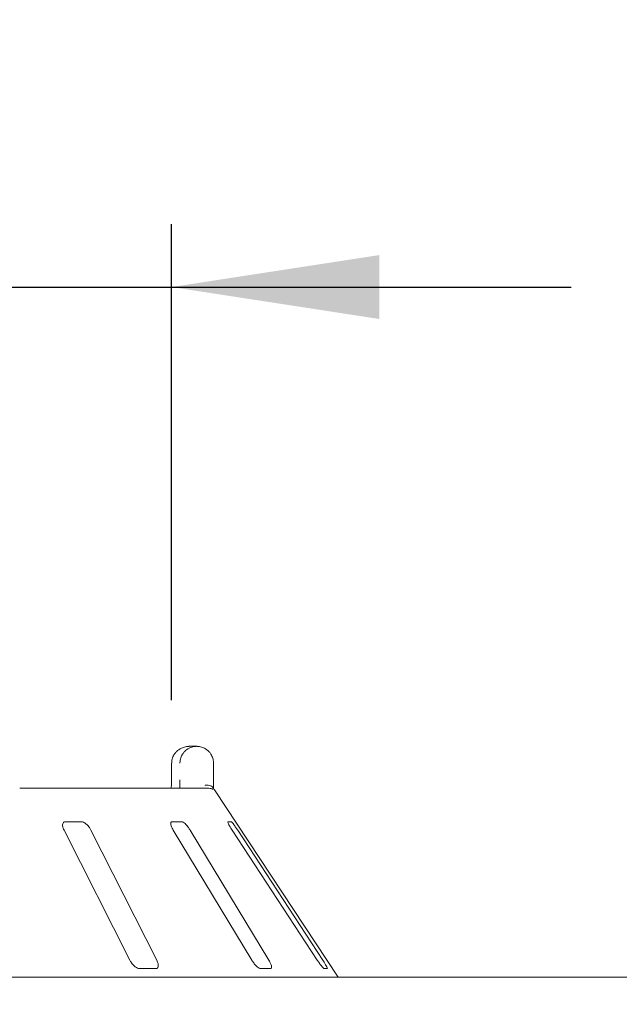
# Model space of a CAD drawing. Units: millimetres. Extents: x 5 to 415, y 5 to 292.
# Drawn here: x 78 to 88, y 260 to 275 of the extents above; entities that cross this region are included whole.
import ezdxf

# ---------------------------------------------------------------- set-up
doc = ezdxf.new("R2010")
doc.units = ezdxf.units.MM
doc.layers.add('BEMAßUNG', color=96, linetype='Continuous')
doc.styles.add('SLDTEXTSTYLE0', font='TXT', dxfattribs={"width": 0.75})
doc.dimstyles.new('SLDDIMSTYLE0', dxfattribs={"dimtxt": 3.175, "dimasz": 3.302, "dimexe": 0, "dimexo": 0.0625, "dimgap": 0.79375, "dimtad": 1, "dimlfac": 15, "dimrnd": 1e-09, "dimzin": 12, "dimdsep": 46, "dimtxsty": 'SLDTEXTSTYLE0', "dimsah": 1, "dimcen": 0.09, "dimadec": 0, "dimazin": 3, "dimtfac": 1, "dimtmove": 0, "dimatfit": 0, "dimfxl": 0, "dimfrac": 2, "dimtolj": 1, "dimtzin": 12, "dimarcsym": 0})
doc.dimstyles.new('SLDDIMSTYLE1', dxfattribs={"dimtxt": 3.5, "dimasz": 3.302, "dimexe": 0, "dimexo": 0.0625, "dimgap": 0.875, "dimtad": 1, "dimlfac": 15, "dimrnd": 1e-09, "dimzin": 12, "dimdsep": 46, "dimtxsty": 'SLDTEXTSTYLE0', "dimsah": 1, "dimcen": 0.09, "dimadec": 0, "dimazin": 3, "dimtfac": 1, "dimtofl": 0, "dimtmove": 0, "dimatfit": 3, "dimfxl": 0, "dimfrac": 2, "dimtolj": 1, "dimtzin": 12, "dimarcsym": 0})

# ---------------------------------------------------------------- blocks, each defined once
blk = doc.blocks.new('_D')
at = {"layer": 'BEMAßUNG'}
for p, q in [((60.85, 264.497), (60.85, 272.063)), ((80.85, 264.497), (80.85, 272.063)), ((60.85, 271.063), (54.5, 271.063)), ((60.85, 271.063), (80.85, 271.063)), ((80.85, 271.063), (87.2, 271.063))]:
    blk.add_line(p, q, dxfattribs=at)
for points in [[(60.85, 271.063), (57.548, 271.571), (57.548, 270.555)], [(80.85, 271.063), (84.152, 270.555), (84.152, 271.571)]]:
    blk.add_solid(points, dxfattribs=at)
at = {"layer": 'BEMAßUNG', "char_height": 3.175, "attachment_point": 1, "style": 'SLDTEXTSTYLE0'}
for s, insert in [('%%c', (63.51, 275.155)), ('304', (68.303, 275.155))]:
    blk.add_mtext(s, dxfattribs=dict(at, insert=insert))
blk = doc.blocks.new('_D_1')
at = {"layer": 'BEMAßUNG'}
for p, q in [((47.517, 260.664), (47.517, 279.345)), ((134.183, 260.664), (134.183, 279.345)), ((47.517, 278.345), (134.183, 278.345))]:
    blk.add_line(p, q, dxfattribs=at)
for points in [[(47.517, 278.345), (50.819, 277.837), (50.819, 278.853)], [(134.183, 278.345), (130.881, 278.853), (130.881, 277.837)]]:
    blk.add_solid(points, dxfattribs=at)
at = {"layer": 'BEMAßUNG', "insert": (83.305, 282.857), "char_height": 3.5, "attachment_point": 1, "style": 'SLDTEXTSTYLE0'}
blk.add_mtext('1300', dxfattribs=at)

msp = doc.modelspace()

# ---------------------------------------------------------------- linework, layer by layer
at = {"color": 7, "linetype": 'Continuous', "lineweight": 15}
for p, q in [((81.1349, 263.76391), (81.24654, 263.76391)), ((80.84962, 263.49725), (80.84962, 263.23058)), ((80.85135, 263.49725), (80.84962, 263.49725)), ((81.51577, 263.49725), (81.51577, 263.23058)), ((81.51577, 263.09724), (81.51577, 263.23058)), ((78.43538, 263.09724), (81.44403, 263.09724)), ((83.49663, 260.09725), (81.53144, 263.0748)), ((79.14006, 262.43058), (80.18537, 260.36391)), ((79.41791, 262.56391), (79.1608, 262.56391)), ((80.61389, 260.36391), (79.56859, 262.43058)), ((81.01436, 262.56391), (80.85326, 262.56391)), ((80.87719, 262.43058), (82.12618, 260.36391)), ((82.39467, 260.36391), (81.14569, 262.43058)), ((81.79866, 262.56391), (81.74645, 262.56391)), ((81.81314, 262.43058), (83.16601, 260.36391)), ((83.25303, 260.36391), (81.90015, 262.43058)), ((80.34068, 260.23058), (80.59779, 260.23058)), ((82.26304, 260.23058), (82.42414, 260.23058)), ((83.2735, 260.23058), (83.32571, 260.23058)), ((134.18329, 260.09725), (47.51663, 260.09725))]:
    msp.add_line(p, q, dxfattribs=at)
msp.add_arc((81.444, 262.96379), 0.13346, 60.667251, 89.986212, dxfattribs=at)
for points, knots in [([(81.1349, 263.76391), (81.13463, 263.76391), (81.13432, 263.76391), (81.13377, 263.76391), (81.13303, 263.76391), (81.13146, 263.7639), (81.12856, 263.76385), (81.12322, 263.76372), (81.11333, 263.76322), (81.09475, 263.76154), (81.05772, 263.75521), (80.9961, 263.73415), (80.93702, 263.69275), (80.89092, 263.63706), (80.86166, 263.57965), (80.85173, 263.52836), (80.85139, 263.50043), (80.85135, 263.49725)], [0, 0, 0, 0, 0.00193358, 0.00215345, 0.00393399, 0.00724324, 0.01333841, 0.02456525, 0.04529921, 0.08384429, 0.15724495, 0.31193011, 0.54182108, 0.65115985, 0.81017727, 0.978386, 1, 1, 1, 1]), ([(80.98244, 263.49725), (80.98247, 263.50043), (80.98279, 263.52836), (80.99205, 263.57965), (81.01934, 263.63706), (81.06231, 263.69275), (81.11735, 263.73415), (81.17473, 263.75521), (81.20919, 263.76154), (81.22647, 263.76322), (81.23567, 263.76372), (81.24064, 263.76385), (81.24334, 263.7639), (81.2448, 263.76391), (81.24549, 263.76391), (81.24601, 263.76391), (81.24629, 263.76391), (81.24654, 263.76391)], [0, 0, 0, 0, 0.02161402, 0.18982274, 0.34883959, 0.4581801, 0.68806971, 0.84275569, 0.91615696, 0.95470102, 0.97543502, 0.98666164, 0.99275695, 0.99606502, 0.99784836, 0.99806572, 1, 1, 1, 1]), ([(81.24654, 263.76391), (81.2468, 263.76391), (81.24731, 263.76391), (81.24826, 263.76391), (81.24976, 263.76389), (81.25252, 263.76386), (81.25762, 263.76372), (81.26713, 263.76323), (81.28509, 263.76152), (81.32131, 263.75496), (81.38037, 263.73329), (81.43679, 263.69082), (81.47977, 263.63476), (81.50665, 263.57734), (81.51547, 263.52719), (81.51574, 263.50005), (81.51577, 263.49725)], [0, 0, 0, 0, 0.001919506, 0.003846011, 0.007128667, 0.013209924, 0.024486012, 0.045431371, 0.08459805, 0.159669872, 0.320455874, 0.548533321, 0.66105683, 0.816586155, 0.981085324, 1, 1, 1, 1]), ([(80.8493, 263.23055), (80.84941, 263.22365), (80.84973, 263.20499), (80.8488, 263.18713), (80.84822, 263.17588)], [0, 0, 0, 0, 0.37001445, 1, 1, 1, 1]), ([(80.98285, 263.09724), (80.98277, 263.11193), (80.98253, 263.15219), (80.98247, 263.20013), (80.98244, 263.23058)], [0, 0, 0, 0, 0.36465153, 1, 1, 1, 1]), ([(81.51577, 263.23058), (81.51581, 263.2004), (81.51587, 263.15348), (81.51609, 263.11204), (81.51617, 263.09724)], [0, 0, 0, 0, 0.64312109, 1, 1, 1, 1]), ([(80.84822, 263.17588), (80.8479, 263.16477), (80.84707, 263.1356), (80.84446, 263.11191), (80.84283, 263.09724)], [0, 0, 0, 0, 0.38052768, 1, 1, 1, 1]), ([(81.50771, 263.11057), (81.50123, 263.1179), (81.48828, 263.13257), (81.4539, 263.14498), (81.41762, 263.14813), (81.39321, 263.14565), (81.3833, 263.14394), (81.38306, 263.1439)], [0, 0, 0, 0, 0.2694337, 0.53876121, 0.81205257, 0.99549179, 1, 1, 1, 1]), ([(81.50771, 263.11057), (81.51067, 263.10612), (81.51785, 263.09531), (81.52663, 263.08211), (81.53033, 263.07645), (81.53142, 263.07479)], [0, 0, 0, 0, 0.33133528, 0.80389104, 1, 1, 1, 1]), ([(79.1608, 262.56391), (79.15657, 262.56361), (79.14435, 262.56274), (79.12879, 262.55298), (79.11792, 262.53201), (79.1162, 262.50096), (79.12397, 262.46556), (79.13528, 262.44097), (79.14006, 262.43058)], [0, 0, 0, 0, 0.08731159, 0.25219331, 0.42320888, 0.61476502, 0.83715557, 1, 1, 1, 1]), ([(79.56859, 262.43058), (79.56041, 262.44508), (79.54224, 262.47727), (79.50566, 262.5189), (79.46681, 262.54909), (79.43765, 262.56238), (79.42281, 262.56353), (79.41791, 262.56391)], [0, 0, 0, 0, 0.22719581, 0.50455537, 0.7026848, 0.90180676, 1, 1, 1, 1]), ([(80.85326, 262.56391), (80.85064, 262.56361), (80.84308, 262.56274), (80.83584, 262.55298), (80.83471, 262.53201), (80.84224, 262.50096), (80.85708, 262.46556), (80.87122, 262.44097), (80.87719, 262.43058)], [0, 0, 0, 0, 0.08730822, 0.25219364, 0.4232089, 0.61476404, 0.83715415, 1, 1, 1, 1]), ([(81.14569, 262.43058), (81.13641, 262.44508), (81.11582, 262.47727), (81.08125, 262.5189), (81.04866, 262.5491), (81.02692, 262.56238), (81.01748, 262.56353), (81.01436, 262.56391)], [0, 0, 0, 0, 0.227198169, 0.504554807, 0.702684841, 0.901812964, 1, 1, 1, 1]), ([(81.74645, 262.56391), (81.74566, 262.56361), (81.74335, 262.56274), (81.74501, 262.55298), (81.75371, 262.53201), (81.76988, 262.50096), (81.79062, 262.46556), (81.80645, 262.44097), (81.81314, 262.43058)], [0, 0, 0, 0, 0.087307624, 0.252188269, 0.423210474, 0.61476398, 0.837151018, 1, 1, 1, 1]), ([(81.90015, 262.43058), (81.89053, 262.44508), (81.86915, 262.47727), (81.83936, 262.5189), (81.81562, 262.54909), (81.80305, 262.56238), (81.79975, 262.56353), (81.79866, 262.56391)], [0, 0, 0, 0, 0.22719607, 0.50455529, 0.70268501, 0.90180677, 1, 1, 1, 1]), ([(80.18537, 260.36391), (80.19359, 260.34945), (80.21193, 260.3172), (80.2495, 260.27564), (80.29008, 260.24516), (80.32053, 260.232), (80.33593, 260.23091), (80.34068, 260.23058)], [0, 0, 0, 0, 0.22531947, 0.50245845, 0.70514432, 0.90899219, 1, 1, 1, 1]), ([(80.59779, 260.23058), (80.6014, 260.23082), (80.6126, 260.23156), (80.62712, 260.24043), (80.63743, 260.26061), (80.63881, 260.2913), (80.63073, 260.32734), (80.61897, 260.35289), (80.61389, 260.36391)], [0, 0, 0, 0, 0.07686376, 0.23853858, 0.40885145, 0.60225013, 0.82848398, 1, 1, 1, 1]), ([(82.12618, 260.36391), (82.1355, 260.34945), (82.1563, 260.3172), (82.19206, 260.27564), (82.22663, 260.24516), (82.2498, 260.232), (82.25992, 260.23091), (82.26304, 260.23058)], [0, 0, 0, 0, 0.22531985, 0.50245821, 0.70514851, 0.90899209, 1, 1, 1, 1]), ([(82.42414, 260.23058), (82.42629, 260.23082), (82.43296, 260.23156), (82.43927, 260.24043), (82.43961, 260.26061), (82.43137, 260.2913), (82.41577, 260.32734), (82.40103, 260.35289), (82.39467, 260.36391)], [0, 0, 0, 0, 0.07686837, 0.23853764, 0.40885019, 0.60224902, 0.82848519, 1, 1, 1, 1]), ([(83.16601, 260.36391), (83.17569, 260.34945), (83.19728, 260.3172), (83.22839, 260.27564), (83.25418, 260.24516), (83.26822, 260.232), (83.27225, 260.23091), (83.2735, 260.23058)], [0, 0, 0, 0, 0.22531952, 0.50245457, 0.70514599, 0.9089912, 1, 1, 1, 1]), ([(83.32571, 260.23058), (83.32623, 260.23082), (83.32784, 260.23156), (83.32542, 260.24043), (83.31578, 260.26061), (83.29858, 260.2913), (83.27669, 260.32734), (83.26016, 260.35289), (83.25303, 260.36391)], [0, 0, 0, 0, 0.07686237, 0.23854213, 0.40885165, 0.60225102, 0.82848448, 1, 1, 1, 1])]:
    msp.add_open_spline(points, degree=3, knots=knots, dxfattribs=at)

# ---------------------------------------------------------------- dimensions: what is measured, and where the dimension line sits
at = {"layer": 'BEMAßUNG'}
dim = msp.add_linear_dim(base=(134.18329, 278.34477), p1=(47.51663, 259.66391), p2=(134.18329, 259.66391), dimstyle='SLDDIMSTYLE1', dxfattribs=at)
dim.commit()
dim.dimension.update_dxf_attribs({"geometry": '_D_1', "text_midpoint": (88.53606, 278.34477), "dimtype": 160})
dim = msp.add_linear_dim(base=(80.84962, 271.06263), p1=(60.8503, 263.49725), p2=(80.84962, 263.49725), text='%%c304', dimstyle='SLDDIMSTYLE0', dxfattribs=at)
dim.commit()
dim.dimension.update_dxf_attribs({"geometry": '_D', "text_midpoint": (69.42552, 271.06263), "dimtype": 160})

doc.saveas('drawing.dxf')
